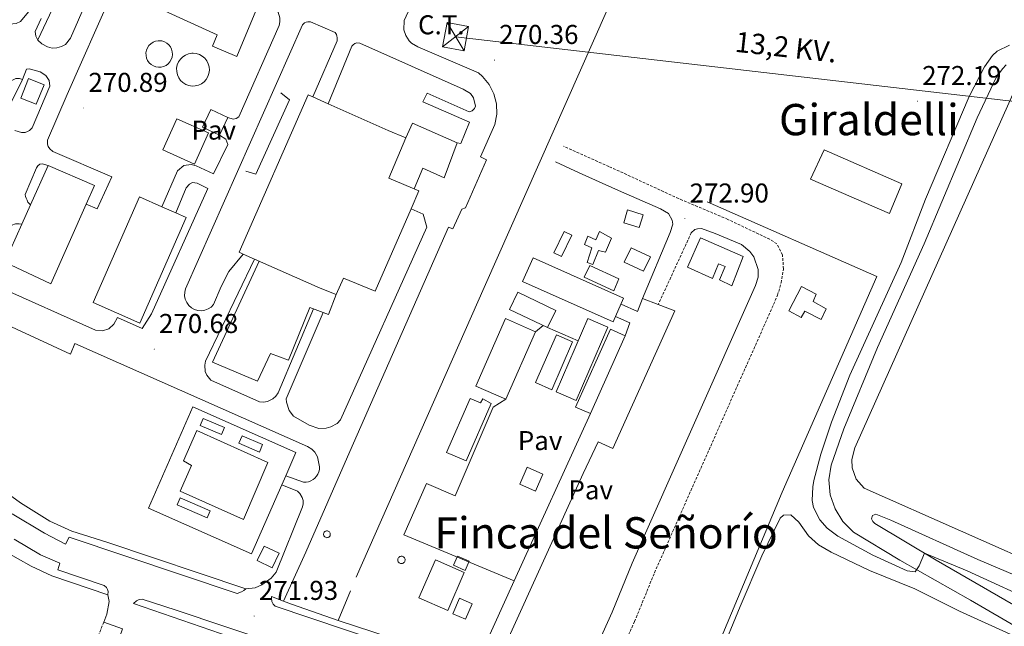
# Model space of a CAD drawing. Units: metres. Extents: x 604069 to 608569, y 4668664 to 4671701.
# Drawn here: x 607684 to 608046, y 4670176 to 4670399 of the extents above; entities that cross this region are included whole.
import ezdxf
from ezdxf.enums import TextEntityAlignment as Align

# ---------------------------------------------------------------- set-up
doc = ezdxf.new("R2010")
doc.units = ezdxf.units.M
doc.header["$MEASUREMENT"] = 0
doc.linetypes.add('TRAZOSX2', pattern=[1.5, 1, -0.5])
for name, color, linetype, lineweight in [('Carátula', 7, 'Continuous', 5), ('Level 15', 1, 'Continuous', 0), ('Level 16', 1, 'Continuous', 0), ('Level 18', 1, 'TRAZOSX2', 13), ('Level 19', 252, 'Continuous', 0), ('Level 20', 19, 'Continuous', 0), ('Level 21', 19, 'Continuous', 0), ('Level 25', 1, 'Continuous', 0), ('Level 26', 19, 'Continuous', 0), ('Level 32', 19, 'Continuous', 0), ('Level 36', 19, 'Continuous', 40), ('Level 41', 19, 'Continuous', 0), ('Level 44', 19, 'Continuous', 0), ('Level 45', 19, 'Continuous', 0), ('Level 5', 36, 'Continuous', 0), ('Level 52', 5, 'Continuous', 0), ('Level 7', 1, 'Continuous', 0)]:
    doc.layers.add(name, color=color, linetype=linetype, lineweight=lineweight)
doc.styles.add('Arial', font='ARIAL.TTF', dxfattribs={"height": 0.2})

# ---------------------------------------------------------------- blocks, each defined once
blk = doc.blocks.new('5PATER')
at = {"layer": 'Carátula', "linetype": 'Continuous', "lineweight": 5}
h = blk.add_hatch(color=250, dxfattribs=at)
edge = h.paths.add_edge_path()
edge.add_ellipse((0, 0), major_axis=(-1.33, -1.34), ratio=0.999422, start_angle=0, end_angle=360)

msp = doc.modelspace()

# ---------------------------------------------------------------- linework, layer by layer
at = {"layer": 'Level 15', "color": 20, "linetype": 'Continuous', "lineweight": 13}
for points in [[(607764.62, 4670404.78, 275.78), (607770.79, 4670402, 275.51), (607763.85, 4670385.25, 274.74), (607754.82, 4670389.02, 274.74), (607756.63, 4670393.18, 277.18), (607726.17, 4670407.13, 274.95), (607728.18, 4670412.34, 275.6)], [(607766.2, 4670312.53, 293.71), (607764.62, 4670313.23, 293.7), (607790.09, 4670371.16, 293.66), (607791.75, 4670370.41, 293.65)], [(607791.75, 4670370.41, 293.65), (607797.48, 4670367.85, 293.65)], [(607797.48, 4670367.85, 293.65), (607819.55, 4670357.99, 293.62), (607826.02, 4670355.34, 279.49), (607819.71, 4670340.5, 279.17), (607830.84, 4670335.79, 277.42), (607827.95, 4670329.18, 277.41)], [(607687.87, 4670330.72, 275.11), (607694.33, 4670345.18, 275.11)], [(607694.33, 4670345.18, 275.11), (607711.4, 4670337.82, 275.11), (607708.35, 4670330.91, 275.12)], [(607708.35, 4670330.91, 275.12), (607695.4, 4670301.63, 275.15), (607678.41, 4670309.57, 275.11), (607684.65, 4670323.53, 275.11)], [(607684.65, 4670323.53, 275.11), (607687.87, 4670330.72, 275.11)], [(607827.95, 4670329.18, 277.41), (607814.69, 4670298.9, 277.34), (607803.02, 4670303.74, 279.37), (607800.37, 4670297.68, 279.37), (607794.5, 4670299.97, 293.9), (607770.28, 4670310.72, 293.74)], [(607770.28, 4670310.72, 293.74), (607766.2, 4670312.53, 293.71)], [(607902.26, 4670287.6, 277.22), (607869, 4670302.52, 277.22), (607872.9, 4670311.21, 277.22), (607906.15, 4670296.29, 277.22), (607902.26, 4670287.6, 277.22)], [(607878.15, 4670285.49, 275.55), (607864.18, 4670292.23, 275.55), (607867.25, 4670298.59, 275.59), (607881.22, 4670291.85, 275.59), (607878.15, 4670285.49, 275.55)], [(607851.78, 4670264, 275.68), (607862.68, 4670288.82, 275.68), (607873.71, 4670283.98, 275.68), (607862.81, 4670259.16, 275.68), (607851.78, 4670264, 275.68)], [(607881.32, 4670261.91, 275.39), (607893, 4670288.87, 275.39), (607900.33, 4670285.69, 274.82), (607888.65, 4670258.74, 274.82), (607881.32, 4670261.91, 275.39)], [(607888.5, 4670256.3, 275.39), (607901.27, 4670284.92, 275.43), (607906.71, 4670282.49, 275.11), (607893.93, 4670253.87, 275.07), (607888.5, 4670256.3, 275.39)], [(607873.71, 4670265.26, 275.88), (607881.4, 4670282.88, 275.84), (607887.39, 4670280.27, 275.8), (607879.7, 4670262.65, 275.84), (607873.71, 4670265.26, 275.88)], [(607848.24, 4670236.51, 275.8), (607841.02, 4670239.52, 275.68), (607849.68, 4670259.45, 275.68), (607853.5, 4670257.82, 275.8), (607854.29, 4670259.26, 275.8), (607857.46, 4670257.63, 275.8), (607848.24, 4670236.51, 275.8)], [(607775.23, 4670235.95, 281.03), (607766.24, 4670214.98, 281.11), (607742.93, 4670225.34, 281.16), (607747.12, 4670234.73, 283.75), (607744.22, 4670236.51, 273.97), (607749.08, 4670247.69, 273.85), (607775.23, 4670235.95, 281.03)], [(607867.97, 4670227.88, 274.82), (607870.68, 4670234.15, 275.39), (607876.44, 4670231.65, 275.07), (607873.73, 4670225.39, 274.5), (607867.97, 4670227.88, 274.82)]]:
    msp.add_polyline3d(points, dxfattribs=at)
at = {"layer": 'Level 15', "linetype": 'Continuous', "lineweight": 0}
for points in [[(607735.26, 4670391.04, 277.89), (607736.23, 4670390.94, 277.89), (607737.16, 4670390.65, 277.88), (607738.02, 4670390.18, 277.87), (607738.76, 4670389.55, 277.87), (607739.37, 4670388.79, 277.86), (607739.81, 4670387.92, 277.86), (607740.07, 4670386.97, 277.86), (607740.14, 4670386, 277.86), (607740.02, 4670385.03, 277.87), (607739.7, 4670384.11, 277.87), (607739.2, 4670383.27, 277.88), (607738.55, 4670382.54, 277.88), (607737.77, 4670381.96, 277.89), (607736.89, 4670381.54, 277.9), (607735.94, 4670381.31, 277.91), (607734.96, 4670381.27, 277.92), (607734, 4670381.42, 277.93), (607733.09, 4670381.77, 277.93), (607732.26, 4670382.29, 277.94), (607731.55, 4670382.96, 277.94), (607730.99, 4670383.76, 277.95), (607730.6, 4670384.65, 277.95), (607730.4, 4670385.61, 277.95), (607730.39, 4670386.59, 277.95), (607730.57, 4670387.54, 277.94), (607730.94, 4670388.45, 277.94), (607731.48, 4670389.26, 277.93), (607732.18, 4670389.95, 277.92), (607733, 4670390.48, 277.92), (607733.9, 4670390.84, 277.91), (607734.86, 4670391.02, 277.9), (607735.26, 4670391.04, 277.89)], [(607747.69, 4670386.42, 283.92), (607748.89, 4670386.3, 283.92), (607750.04, 4670385.95, 283.92), (607751.1, 4670385.37, 283.92), (607752.02, 4670384.59, 283.92), (607752.77, 4670383.64, 283.92), (607753.32, 4670382.57, 283.92), (607753.64, 4670381.41, 283.92), (607753.72, 4670380.2, 283.92), (607753.57, 4670379.01, 283.92), (607753.18, 4670377.87, 283.92), (607752.57, 4670376.83, 283.92), (607751.76, 4670375.93, 283.92), (607750.8, 4670375.21, 283.92), (607749.7, 4670374.69, 283.92), (607748.53, 4670374.4, 283.92), (607747.33, 4670374.35, 283.92), (607746.14, 4670374.55, 283.92), (607745.01, 4670374.97, 283.92), (607743.99, 4670375.61, 283.92), (607743.11, 4670376.44, 283.92), (607742.42, 4670377.43, 283.92), (607741.94, 4670378.54, 283.92), (607741.69, 4670379.72, 283.92), (607741.67, 4670380.92, 283.92), (607741.9, 4670382.11, 283.92), (607742.36, 4670383.23, 283.92), (607743.03, 4670384.23, 283.92), (607743.89, 4670385.08, 283.92), (607744.9, 4670385.74, 283.92), (607746.02, 4670386.19, 283.92), (607747.2, 4670386.4, 283.92), (607747.69, 4670386.42, 283.92)]]:
    msp.add_polyline3d(points, dxfattribs=at)
at = {"layer": 'Level 15', "linetype": 'Continuous', "lineweight": 13}
for points in [[(607684.32, 4670369.96, 274.01), (607687.21, 4670377.13, 273.97), (607692.9, 4670374.84, 273.97), (607690.01, 4670367.67, 274.01), (607684.32, 4670369.96, 274.01)], [(607760.47, 4670362.78, 274.38), (607754.19, 4670365.69, 274.26), (607751.19, 4670359.23, 273.32), (607757.47, 4670356.32, 273.44)], [(607757.47, 4670356.32, 273.44), (607760.47, 4670362.78, 274.38)], [(607741.35, 4670327.68, 279.41), (607745.2, 4670325.99, 279.41), (607728.18, 4670287.13, 279.41), (607710.91, 4670294.69, 279.41), (607727.94, 4670333.56, 279.41), (607736.22, 4670329.93, 279.41)], [(607736.22, 4670329.93, 279.41), (607741.35, 4670327.68, 279.41)], [(607911.85, 4670322.33, 275.43), (607906.19, 4670324.07, 275.43), (607907.63, 4670328.78, 275.43), (607913.3, 4670327.04, 275.43), (607911.85, 4670322.33, 275.43)], [(607945.96, 4670300.85, 274.95), (607941.44, 4670303.12, 274.95), (607943.48, 4670307.99, 274.95), (607941.05, 4670308.95, 274.86), (607938.92, 4670303.58, 274.78), (607929.62, 4670307.69, 275.31), (607934.4, 4670318.55, 275.19), (607950.13, 4670311.65, 275.03), (607945.96, 4670300.85, 274.95)], [(607913.49, 4670306.22, 275.31), (607906.41, 4670309.52, 275.31), (607908.92, 4670314.89, 275.51), (607916, 4670311.59, 275.51), (607913.49, 4670306.22, 275.31)], [(607966.95, 4670291.65, 274.9), (607971.62, 4670300.67, 274.5), (607977, 4670297.77, 274.54), (607975.89, 4670295.17, 274.62), (607980.69, 4670292.43, 274.62), (607978.86, 4670288.51, 274.62), (607972.82, 4670291.56, 274.62), (607971.52, 4670289.27, 274.62), (607966.95, 4670291.65, 274.9)], [(607776.84, 4670197.16, 274.95), (607771.31, 4670199.81, 274.86), (607773.87, 4670205.15, 274.74), (607779.39, 4670202.51, 274.82), (607776.84, 4670197.16, 274.95)]]:
    msp.add_polyline3d(points, dxfattribs=at)
at = {"layer": 'Level 15', "color": 5, "linetype": 'Continuous', "lineweight": 0}
msp.add_polyline3d([(608065.55, 4670195.05, 277.06), (607994.65, 4670226.43, 277.06), (607991.78, 4670229.81, 277.06), (607990.27, 4670233.98, 277.06), (607990.13, 4670236.94, 277.06), (607991.24, 4670241.24, 277.06), (608050.5, 4670373.8, 277.1)], dxfattribs=at)
at = {"layer": 'Level 15', "color": 1, "linetype": 'Continuous', "lineweight": 0}
for points in [[(607880.45, 4670313.07, 275.84), (607884.31, 4670320.88, 275.8), (607887.13, 4670319.49, 275.8), (607883.27, 4670311.68, 275.84), (607880.45, 4670313.07, 275.84)], [(607892.68, 4670309.49, 275.84), (607894.48, 4670314.88, 275.84), (607891.75, 4670316.02, 275.84), (607893.03, 4670319.17, 275.84), (607895.9, 4670317.79, 275.84), (607897.3, 4670320.87, 275.84), (607901.75, 4670318.39, 275.71), (607899.49, 4670313.21, 275.71), (607896.88, 4670313.83, 275.71), (607894.82, 4670308.72, 275.71), (607892.68, 4670309.49, 275.84)], [(607902.58, 4670299.03, 275.67), (607891.67, 4670304.01, 275.75), (607893.75, 4670308.31, 275.75), (607904.45, 4670303.41, 275.67), (607902.58, 4670299.03, 275.67)], [(607758.21, 4670246.23, 275.42), (607750.35, 4670249.51, 275.42), (607751.42, 4670252.07, 275.42), (607759.28, 4670248.79, 275.42), (607758.21, 4670246.23, 275.42)], [(607772.12, 4670239.69, 275.42), (607764.55, 4670242.95, 275.42), (607765.75, 4670245.73, 275.42), (607773.32, 4670242.47, 275.42), (607772.12, 4670239.69, 275.42)], [(607752.95, 4670215.52, 274.65), (607741.89, 4670220.31, 274.61), (607743, 4670222.86, 274.61), (607754.05, 4670218.06, 274.65), (607752.95, 4670215.52, 274.65)], [(607796.98, 4670210.73, 277.45), (607797.22, 4670210.71, 277.45), (607797.46, 4670210.63, 277.45), (607797.68, 4670210.52, 277.45), (607797.87, 4670210.35, 277.45), (607798.02, 4670210.16, 277.45), (607798.14, 4670209.94, 277.45), (607798.2, 4670209.7, 277.45), (607798.22, 4670209.45, 277.45), (607798.19, 4670209.2, 277.45), (607798.11, 4670208.97, 277.45), (607797.98, 4670208.75, 277.45), (607797.82, 4670208.56, 277.45), (607797.62, 4670208.41, 277.45), (607797.39, 4670208.31, 277.45), (607797.15, 4670208.25, 277.45), (607796.9, 4670208.24, 277.45), (607796.65, 4670208.28, 277.45), (607796.42, 4670208.37, 277.45), (607796.21, 4670208.5, 277.45), (607796.03, 4670208.67, 277.45), (607795.88, 4670208.87, 277.45), (607795.79, 4670209.1, 277.45), (607795.73, 4670209.35, 277.45), (607795.73, 4670209.6, 277.45), (607795.78, 4670209.84, 277.45), (607795.87, 4670210.07, 277.45), (607796.01, 4670210.28, 277.45), (607796.19, 4670210.46, 277.45), (607796.4, 4670210.59, 277.45), (607796.63, 4670210.69, 277.45), (607796.87, 4670210.73, 277.45), (607796.98, 4670210.73, 277.45)], [(607824.39, 4670201.41, 279.87), (607824.65, 4670201.39, 279.88), (607824.91, 4670201.31, 279.88), (607825.14, 4670201.18, 279.89), (607825.35, 4670201.01, 279.9), (607825.52, 4670200.8, 279.9), (607825.64, 4670200.56, 279.9), (607825.71, 4670200.3, 279.9), (607825.73, 4670200.03, 279.9), (607825.69, 4670199.76, 279.9), (607825.61, 4670199.51, 279.9), (607825.47, 4670199.28, 279.9), (607825.29, 4670199.08, 279.89), (607825.08, 4670198.92, 279.88), (607824.83, 4670198.8, 279.88), (607824.57, 4670198.74, 279.87), (607824.3, 4670198.73, 279.86), (607824.04, 4670198.77, 279.85), (607823.79, 4670198.87, 279.85), (607823.56, 4670199.01, 279.84), (607823.37, 4670199.19, 279.83), (607823.21, 4670199.41, 279.83), (607823.11, 4670199.66, 279.83), (607823.05, 4670199.92, 279.83), (607823.05, 4670200.19, 279.83), (607823.1, 4670200.45, 279.83), (607823.2, 4670200.7, 279.83), (607823.35, 4670200.93, 279.84), (607823.54, 4670201.11, 279.84), (607823.76, 4670201.26, 279.85), (607824.01, 4670201.36, 279.86), (607824.28, 4670201.41, 279.87), (607824.39, 4670201.41, 279.87)], [(607843.54, 4670198.09, 275.63), (607847.83, 4670196.21, 275.63), (607849.33, 4670199.62, 275.71), (607845.04, 4670201.5, 275.71), (607843.54, 4670198.09, 275.63)], [(607836.93, 4670200.04, 275.8), (607847.53, 4670195.41, 275.71), (607841.44, 4670181.46, 275.71), (607830.84, 4670186.09, 275.8), (607836.93, 4670200.04, 275.8)], [(607843.27, 4670180.28, 275.67), (607845.78, 4670185.96, 275.67), (607850.42, 4670183.91, 275.43), (607847.91, 4670178.23, 275.43), (607843.27, 4670180.28, 275.67)]]:
    msp.add_polyline3d(points, dxfattribs=at)
at = {"layer": 'Level 16', "color": 1, "linetype": 'Continuous', "lineweight": 13, "ltscale": 0.5}
msp.add_polyline3d([(607780.02, 4670371.92, 272.55), (607783.18, 4670369.34, 272.55), (607770.8, 4670341.93, 272.71), (607767.18, 4670343.09, 272.51)], dxfattribs=at)
at = {"layer": 'Level 18', "color": 19, "linetype": 'Continuous', "lineweight": 0}
for points in [[(607826.02, 4670355.34, 276.08), (607828.43, 4670360.68, 275.84), (607844.95, 4670353.52, 272.02), (607840.09, 4670340.59, 279.41), (607832.29, 4670344.2, 279.49), (607829.12, 4670336.52, 279.04)], [(607800.37, 4670297.68, 278.35), (607797.53, 4670290.39, 278.56), (607790.63, 4670292.93, 283.59), (607782.86, 4670273.59, 286.8), (607776.25, 4670276.03, 295.16), (607771.38, 4670265.87, 298.48), (607754.84, 4670272.78, 299.09), (607772.06, 4670309.93, 295.12)]]:
    msp.add_polyline3d(points, dxfattribs=at)
at = {"layer": 'Level 20', "color": 19, "linetype": 'Continuous', "lineweight": 0, "ltscale": 0.5}
for points in [[(607690.59, 4670391.41, 270.83), (607717.26, 4670447.81, 271.08), (607746.12, 4670507.62, 270.92), (607753.92, 4670523.83, 270.56), (607756.5, 4670528.5, 270.59), (607759.6, 4670532.84, 270.59), (607763.18, 4670536.8, 270.58), (607767.18, 4670540.33, 270.54), (607771.56, 4670543.38, 270.48), (607776.26, 4670545.91, 270.41), (607781.22, 4670547.89, 270.31), (607786.36, 4670549.29, 270.19), (607791.64, 4670550.09, 270.06), (607796.98, 4670550.29, 269.91), (607802.3, 4670549.87, 269.75), (607882.99, 4670526.99, 269.38), (607918.63, 4670511.76, 269.38), (607942.66, 4670498.28, 269.42), (607926.84, 4670463.49, 270.52), (607905.08, 4670413.85, 270.6), (607854.8, 4670300.25, 271.33), (607807.69, 4670193.75, 272.59)], [(608066.11, 4670166.54, 272.37), (608033.83, 4670185.27, 273.55), (608007.83, 4670199.95, 275.38), (607990.75, 4670210.29, 276.19), (607986.86, 4670214.17, 276.41), (607983.96, 4670218.84, 276.63), (607982.22, 4670224.05, 276.82), (607981.73, 4670229.53, 276.97), (607982.5, 4670234.96, 277.08), (607987.2, 4670248.33, 277.12), (607999.56, 4670278.14, 277.29), (608016.72, 4670316.28, 277.29), (608036.24, 4670362.7, 277.24), (608043.24, 4670377.54, 277.08), (608045.56, 4670380.74, 277.07), (608046.98, 4670382.12, 277.06)], [(607767.07, 4670189.48, 272.43), (607716.02, 4670206.62, 272.18), (607703.14, 4670210.67, 272.18), (607694.98, 4670214.34, 272.18), (607684.15, 4670221.03, 272.14), (607679.66, 4670224.4, 272.14), (607671.38, 4670232.95, 272.26), (607668.21, 4670236.78, 272.26), (607664.82, 4670241.33, 272.26), (607659.16, 4670251.17, 272.22), (607654.74, 4670261.95, 272.22), (607653.55, 4670266.55, 272.22), (607651.75, 4670277.65, 272.22), (607651.1, 4670288.06, 272.22), (607651.37, 4670293.29, 272.22), (607652.73, 4670302.3, 272.18), (607654.95, 4670310.81, 272.18), (607658.01, 4670319.58, 272.18), (607661.75, 4670327.31, 272.14), (607675.34, 4670357.66, 271.53), (607684.96, 4670376.72, 271.13)], [(607979.91, 4670350.88, 272.99), (608008.59, 4670338.35, 273.51), (608003.94, 4670327.54, 273.51), (607974.96, 4670340.13, 273.03), (607979.91, 4670350.88, 272.99)], [(607936.93, 4670331.76, 272.95), (607999.28, 4670304.26, 272.9), (607964.53, 4670225.01, 272.82), (607933.85, 4670151.8, 272.78), (607915.72, 4670142.65, 272.66), (607898.03, 4670149.11, 272.78), (607894.3, 4670149, 272.78), (607887.74, 4670151.85, 272.78), (607885.4, 4670154.24, 272.78), (607860.81, 4670162.13, 272.5)], [(607780.35, 4670227.66, 272.02), (607769.27, 4670202.29, 272.02), (607731.36, 4670219.06, 272.02), (607747.64, 4670256.37, 272.02), (607785.56, 4670239.59, 272.02), (607781.81, 4670231.02, 272.02)], [(607781.81, 4670231.02, 272.02), (607780.35, 4670227.66, 272.02)], [(608064.58, 4670188.36, 277.18), (608036.46, 4670200.24, 277.12), (608004.51, 4670214.64, 276.92), (607998.93, 4670216.84, 276.72), (607997.71, 4670216.34, 276.43), (607997.43, 4670215.18, 276.27), (607997.86, 4670214.23, 276.19), (607998.66, 4670213.4, 276.03), (608021.14, 4670200, 274.89), (608049.58, 4670183.59, 273.27)], [(607805.59, 4670188.63, 272.55), (607801.06, 4670177.75, 272.55)], [(607801.06, 4670177.75, 272.55), (607783.98, 4670183.73, 272.06)]]:
    msp.add_polyline3d(points, dxfattribs=at)
at = {"layer": 'Level 21', "color": 19, "linetype": 'Continuous', "lineweight": 13}
for points in [[(607691.79, 4670399.19, 270.54), (607689.66, 4670394.44, 270.66), (607689.88, 4670392.66, 270.66), (607690.55, 4670391.21, 270.66), (607692.04, 4670389.85, 270.66), (607694.11, 4670388.78, 270.66), (607695.89, 4670388.35, 270.7), (607697.6, 4670388.43, 270.74), (607699.31, 4670388.88, 270.74), (607700.76, 4670389.68, 270.74), (607702.63, 4670391.94, 270.74), (607723.18, 4670439.24, 269.48)], [(607728.18, 4670412.34, 270.01), (607724.29, 4670413.8, 269.97), (607722.06, 4670409.24, 270.01), (607719.41, 4670409.37, 269.93), (607718.44, 4670408.77, 269.93), (607717.75, 4670408.15, 269.93), (607701.4, 4670371.21, 270.9), (607694.1, 4670354.45, 270.93), (607694.11, 4670352.99, 271), (607694.43, 4670352.07, 271.03), (607694.96, 4670351.25, 271.05), (607696.1, 4670350.34, 271.06), (607717.76, 4670340.96, 271.23), (607712.4, 4670329.25, 271.35), (607708.35, 4670330.91, 271.51)], [(607760.47, 4670362.78, 270.13), (607762.5, 4670362.23, 270.17), (607763.55, 4670362.39, 270.17), (607764.6, 4670363.08, 270.17), (607779.37, 4670396.61, 269.88), (607779.64, 4670398.04, 269.91), (607779.6, 4670399.49, 269.93), (607778.98, 4670401.58, 269.92), (607778.21, 4670402.81, 269.89), (607777.21, 4670403.86, 269.84), (607765.91, 4670408.64, 269.93), (607764.92, 4670407.18, 269.93), (607764.62, 4670404.78, 270.33)], [(607671.06, 4670401.08, 270.09), (607678.19, 4670397.66, 270.3), (607680.22, 4670397.16, 270.42), (607682.56, 4670397.41, 270.46), (607684.22, 4670398.15, 270.5), (607687.09, 4670401.69, 270.5)], [(607829.5, 4670403.9, 270.25), (607826.86, 4670401.63, 270.25), (607825.4, 4670398.52, 270.28), (607825.3, 4670395.09, 270.3), (607826, 4670392.9, 270.32), (607827.26, 4670390.98, 270.33), (607828.08, 4670390.17, 270.33), (607830.42, 4670388.83, 270.33), (607852.74, 4670379.17, 270.21), (607854.2, 4670377.92, 270.24), (607856.66, 4670374.97, 270.3), (607858.4, 4670371.55, 270.34), (607859.35, 4670367.83, 270.37), (607859.45, 4670364, 270.38), (607858.7, 4670360.24, 270.38), (607853.52, 4670348.38, 270.54), (607855.68, 4670347.23, 270.54), (607847.91, 4670329.53, 270.66), (607846.6, 4670329.1, 270.66), (607843.35, 4670321.86, 270.74), (607841.72, 4670322.47, 270.78), (607805.41, 4670239.98, 271.23), (607789.23, 4670202.92, 271.88), (607781.01, 4670184.86, 272.16)], [(607791.75, 4670370.41, 270.82), (607800.73, 4670391.02, 269.72), (607800.76, 4670392.17, 269.82), (607800.64, 4670392.74, 269.85), (607800.44, 4670393.28, 269.84), (607799.98, 4670394.01, 269.8), (607790.89, 4670397.98, 269.68), (607789.91, 4670398.03, 269.73), (607789.28, 4670397.88, 269.76), (607788.69, 4670397.57, 269.77), (607787.99, 4670396.89, 269.77), (607744.97, 4670299.75, 270.25), (607744.65, 4670298.5, 270.27), (607744.61, 4670297.2, 270.29), (607744.86, 4670295.93, 270.32), (607745.37, 4670294.74, 270.35), (607746.13, 4670293.69, 270.39), (607747.09, 4670292.82, 270.42), (607748.22, 4670292.19, 270.45), (607749.47, 4670291.82, 270.48), (607750.76, 4670291.72, 270.5), (607752.04, 4670291.91, 270.52), (607753.25, 4670292.37, 270.53), (607754.34, 4670293.08, 270.53), (607755.24, 4670294, 270.53), (607758.09, 4670300.68, 270.57), (607760.82, 4670306.14, 270.57), (607766.2, 4670312.53, 270.57)], [(607844.95, 4670353.52, 271.06), (607846.2, 4670353.25, 270.89), (607849.49, 4670361.02, 270.45), (607832.32, 4670368.58, 270.45), (607833.84, 4670371.75, 270.45), (607849.36, 4670364.92, 270.37), (607850.43, 4670365.28, 270.37), (607851.31, 4670366.08, 270.37), (607851.69, 4670366.92, 270.37), (607850.89, 4670370.04, 270.37), (607849.84, 4670371.59, 270.37), (607847.16, 4670373.26, 270.37), (607809.09, 4670390.18, 270.04), (607807.96, 4670390.24, 270.04), (607807.24, 4670390.01, 270.04), (607806.61, 4670389.58, 270.04), (607806.14, 4670388.99, 270.04), (607797.48, 4670367.85, 270.61)], [(607682.15, 4670357.95, 270.82), (607684.56, 4670357.24, 270.78), (607685.89, 4670357.31, 270.81), (607686.74, 4670357.59, 270.82), (607687.5, 4670358.04, 270.82), (607688.44, 4670359, 270.79), (607694.98, 4670374.37, 270.82), (607694.7, 4670376.43, 270.82), (607693.51, 4670378.21, 270.82), (607691.49, 4670379.61, 270.82), (607687.42, 4670380.73, 270.82), (607686.46, 4670380.54, 270.82), (607684.96, 4670376.72, 270.9)], [(607672.1, 4670362.01, 270.99), (607676.4, 4670372.43, 270.92), (607677.62, 4670374.02, 270.92), (607679.23, 4670375.41, 270.84), (607680.72, 4670376.25, 270.84), (607682.48, 4670377.11, 270.84), (607683.82, 4670377.17, 270.84), (607684.96, 4670376.72, 270.84)], [(607716.29, 4670187.26, 271.73), (607695.75, 4670194.21, 271.73), (607688.08, 4670197.75, 271.73), (607678.59, 4670203.19, 271.74), (607669.76, 4670209.65, 271.75), (607661.69, 4670217.04, 271.74), (607654.48, 4670225.27, 271.74), (607648.22, 4670234.24, 271.72), (607642.98, 4670243.84, 271.7), (607638.84, 4670253.97, 271.68), (607635.83, 4670264.49, 271.65), (607633.99, 4670275.27, 271.61), (607633.35, 4670286.19, 271.57), (607633.92, 4670297.12, 271.53), (607634.86, 4670304.19, 271.57), (607637.78, 4670315.92, 271.57), (607640.46, 4670323.2, 271.53), (607643.2, 4670330.12, 271.48), (607660.49, 4670369.21, 270.96)], [(607736.22, 4670329.93, 270.7), (607742.04, 4670343.14, 270.7), (607744.34, 4670345.14, 270.66), (607746.96, 4670345.49, 270.62), (607748.86, 4670345.07, 270.62), (607755.23, 4670342.04, 270.62), (607760.53, 4670352.89, 270.33), (607759.78, 4670354.83, 270.33), (607757.47, 4670356.32, 270.49)], [(607694.33, 4670345.18, 271.19), (607692.21, 4670345.8, 271.14), (607691.29, 4670345.57, 271.1), (607690.64, 4670344.99, 271.1), (607690.09, 4670344.26, 271.1), (607685.93, 4670334.47, 271.1), (607686.02, 4670333.7, 271.1), (607686.27, 4670333.15, 271.1), (607686.61, 4670332.36, 271.1), (607686.95, 4670331.61, 271.35), (607687.87, 4670330.72, 271.27)], [(607684.65, 4670323.53, 271.35), (607683.72, 4670323.71, 271.23), (607682.32, 4670323.64, 271.1), (607680.99, 4670323.17, 271.06), (607679.86, 4670322.32, 271.1), (607673.42, 4670308.13, 271.14), (607673.32, 4670305.98, 271.22), (607673.75, 4670303.88, 271.27), (607674.68, 4670301.94, 271.28), (607675.55, 4670300.8, 271.27), (607711.85, 4670284.55, 270.91), (607714.33, 4670284.29, 270.91), (607716.7, 4670285.09, 270.89), (607718.52, 4670286.8, 270.84), (607719.91, 4670289.23, 270.82), (607729, 4670285.18, 270.66), (607732.39, 4670290.56, 270.58), (607753.15, 4670336.7, 270.33), (607749.22, 4670338.65, 270.45), (607747.49, 4670338.93, 270.45), (607746.36, 4670338.27, 270.45), (607745.19, 4670336.97, 270.45), (607741.35, 4670327.68, 270.7)], [(607795.55, 4670291.12, 271.26), (607781.99, 4670259.31, 270.69), (607782.07, 4670258.03, 270.67), (607783.07, 4670255.01, 270.73), (607784.62, 4670252.99, 270.89), (607790.48, 4670249.68, 271.06), (607793.99, 4670248.43, 271.14), (607796.67, 4670248.48, 271.13), (607798.4, 4670248.96, 271.14), (607800.72, 4670250.3, 271.15), (607802, 4670251.56, 271.17), (607833.69, 4670322.47, 271.02), (607832.4, 4670327.18, 271.02), (607827.95, 4670329.18, 271.3)], [(607770.28, 4670310.72, 270.61), (607752.26, 4670273.16, 270.27), (607751.99, 4670271.67, 270.33), (607752.22, 4670269.4, 270.41), (607752.8, 4670268, 270.45), (607754.24, 4670266.23, 270.49), (607772.12, 4670258.23, 270.73), (607773.61, 4670258.12, 270.75), (607775.08, 4670258.35, 270.76), (607777.09, 4670259.3, 270.78), (607778.19, 4670260.29, 270.78), (607779.04, 4670261.51, 270.77), (607792.03, 4670292.41, 271.02)], [(607781.81, 4670231.02, 271.92), (607788.38, 4670228.62, 271.71), (607789.3, 4670228.65, 271.72), (607790.2, 4670228.82, 271.73), (607791.06, 4670229.14, 271.72), (607791.85, 4670229.59, 271.71), (607792.56, 4670230.17, 271.69), (607793.17, 4670230.86, 271.67), (607793.66, 4670231.63, 271.63), (607794.01, 4670232.48, 271.6), (607794.22, 4670233.37, 271.56), (607794.29, 4670234.29, 271.51), (607793.55, 4670237.92, 271.47), (607792.53, 4670239.67, 271.47), (607791.39, 4670240.77, 271.43), (607789.85, 4670241.79, 271.43), (607704.26, 4670279.66, 270.46), (607702.6, 4670275.79, 270.94), (607676.01, 4670287.99, 271.02)], [(607767.07, 4670189.48, 272.16), (607770.54, 4670189.82, 272.12), (607773.06, 4670190.9, 272.12), (607776.51, 4670193.35, 272.12), (607778.26, 4670195.52, 272.08), (607788.04, 4670219.56, 271.84), (607788.23, 4670220.72, 271.86), (607788.18, 4670221.89, 271.87), (607787.86, 4670223.02, 271.88), (607786.96, 4670224.52, 271.86), (607786.11, 4670225.32, 271.84), (607780.35, 4670227.66, 271.96)], [(607767.07, 4670189.48, 272.1), (607766.34, 4670188.82, 272.05), (607765.51, 4670188.29, 272.01), (607763.98, 4670187.71, 271.98), (607702.13, 4670208.44, 271.57), (607700.77, 4670205.9, 271.57), (607693.07, 4670209.93, 271.65), (607681.1, 4670217.06, 271.57)], [(607681.89, 4670207.67, 271.89), (607691.55, 4670201.95, 271.85), (607698.66, 4670198.9, 271.73), (607697.95, 4670196.41, 271.73), (607714.95, 4670190.67, 271.7), (607715.84, 4670189.89, 271.72), (607716.23, 4670189.2, 271.73), (607716.41, 4670188.43, 271.74), (607716.29, 4670187.26, 271.73)], [(607716.29, 4670187.26, 271.82), (607716.84, 4670184.82, 271.88), (607716, 4670180.12, 271.88), (607714.88, 4670177.19, 271.88), (607721.77, 4670174.77, 272.01), (607714.12, 4670152.71, 272.32), (607750.42, 4670141.23, 272.26), (607760.94, 4670171.23, 272.01), (607761.39, 4670171.73, 272.01)], [(607781.01, 4670184.86, 271.99), (607776.56, 4670186.56, 271.94), (607776.54, 4670185.84, 271.94), (607776.74, 4670184.79, 271.94), (607777.2, 4670183.82, 271.94), (607777.88, 4670183, 271.94), (607882.6, 4670147.85, 272.63), (607934.14, 4670130.62, 272.55), (608028.34, 4670098.93, 273.03), (608091.88, 4670077.38, 272.99), (608137.66, 4670061.56, 273.24), (608136.95, 4670059.03, 273.15), (608166.68, 4670048.36, 273.19), (608189.9, 4670038.69, 273.19), (608194.55, 4670036.35, 273.19), (608195.88, 4670039.25, 273.15), (608227.67, 4670026.06, 273.24), (608240.88, 4670020.2, 273.24), (608277.86, 4670003.89, 274.01)], [(607957.65, 4670106.19, 272.54), (607957.6, 4670106.96, 272.54), (607957.24, 4670108.07, 272.54), (607956.6, 4670109.03, 272.54), (607955.72, 4670109.79, 272.54), (607741.45, 4670181.6, 271.85), (607728.94, 4670185.67, 271.69), (607727.86, 4670185.47, 271.69), (607726.84, 4670184.99, 271.69), (607725.73, 4670183.97, 271.69), (607761.39, 4670171.73, 271.8)], [(607783.98, 4670183.73, 272.02), (607781.01, 4670184.86, 271.99)], [(607852.92, 4670160.82, 272.57), (607801.06, 4670177.75, 272.42)]]:
    msp.add_polyline3d(points, dxfattribs=at)
at = {"layer": 'Level 21', "color": 19, "linetype": 'TRAZOSX2', "lineweight": 0}
for points in [[(607714.88, 4670177.19, 271.88), (607711.14, 4670168.09, 272.34), (607708.97, 4670164.92, 272.4), (607706.98, 4670163.84, 272.46), (607684.14, 4670171.31, 273.03), (607667.94, 4670176.51, 273.03), (607634.87, 4670187.04, 272.65), (607593.94, 4670200.56, 272.21), (607588.59, 4670204.68, 272.27), (607577.07, 4670216.77, 271.96), (607572.3, 4670222.97, 271.77), (607567.81, 4670230.86, 271.51), (607565.16, 4670236.32, 271.45), (607563.32, 4670242.53, 271.45), (607562.59, 4670247.4, 271.45), (607562.45, 4670255.37, 271.38), (607563.63, 4670264.21, 271.38), (607567.61, 4670273.09, 271.38), (607603.02, 4670331.43, 270.56), (607614.94, 4670351.8, 270.12), (607622.58, 4670366.25, 269.93), (607632.08, 4670385.83, 269.74), (607636.45, 4670392.34, 269.82)], [(607896.21, 4670146.43, 272.66), (607910.19, 4670177.37, 272.62), (607917.5, 4670195.35, 272.62), (607962.82, 4670297.4, 272.74), (607964.07, 4670301.98, 272.7), (607965, 4670307.06, 272.7), (607964.61, 4670312.28, 272.75), (607962.52, 4670316.32, 272.79), (607959.92, 4670318, 272.79), (607944.52, 4670325.32, 272.83), (607926.37, 4670332.97, 272.95), (607900.75, 4670344.79, 272.42), (607884.04, 4670352.19, 270.88)], [(607931.06, 4670320.37, 272.82), (607918.89, 4670294, 273.05)]]:
    msp.add_polyline3d(points, dxfattribs=at)
at = {"layer": 'Level 21', "color": 19, "linetype": 'Continuous', "lineweight": 0}
for points in [[(607913.1, 4670296.18, 273.03), (607923.3, 4670320.54, 272.87), (607924.26, 4670323.58, 272.91), (607924.07, 4670325.03, 272.91), (607922.62, 4670327.49, 272.91), (607919.77, 4670329.15, 272.91), (607904.3, 4670335.9, 272.75), (607889.81, 4670342.44, 272.06), (607881.09, 4670346.47, 270.96)], [(607887.68, 4670149.32, 272.66), (607901.94, 4670180.9, 272.62), (607909.24, 4670198.86, 272.62), (607954.63, 4670301.04, 272.74), (607955.63, 4670304.08, 272.78), (607955.71, 4670306.85, 272.82), (607954.01, 4670311.57, 272.86), (607952.65, 4670313.55, 272.86), (607949.49, 4670316.04, 272.94), (607939.82, 4670320.17, 272.99), (607934.85, 4670321.92, 272.94), (607933.39, 4670321.89, 272.9), (607932.39, 4670321.65, 272.86), (607931.06, 4670320.37, 272.82)]]:
    msp.add_polyline3d(points, dxfattribs=at)
at = {"layer": 'Level 25', "color": 1, "linetype": 'Continuous', "lineweight": 0}
for points in [[(607748.23, 4670345.66, 270.42), (607736.57, 4670350.9, 270.7), (607741.72, 4670362.35, 270.7), (607753.38, 4670357.11, 270.42), (607748.23, 4670345.66, 270.42)], [(607860.81, 4670162.13, 272.5), (607861.65, 4670165.92, 272.42), (607863.36, 4670170.28, 272.46), (607891.24, 4670231.88, 272.83), (607896.78, 4670243.45, 272.87), (607902.2, 4670241.04, 272.91), (607925.03, 4670291.69, 273.07), (607918.89, 4670294, 273.05), (607913.1, 4670296.18, 273.03), (607911.25, 4670291.48, 273.07), (607905.2, 4670294.17, 273.36)], [(607903.16, 4670289.61, 273.31), (607908.42, 4670287.27, 273.07), (607906.71, 4670282.49, 273.07)], [(607873.71, 4670283.98, 273.6), (607876.56, 4670286.26, 273.64)], [(607878.15, 4670285.49, 273.59), (607889.46, 4670280.69, 273.31)], [(607865.9, 4670192.36, 272.91), (607825.28, 4670209.33, 273.43), (607833.61, 4670228.23, 273.43), (607844.17, 4670223.59, 273.43), (607858.12, 4670256.21, 273.39), (607862.81, 4670259.16, 273.51)], [(607893.93, 4670253.87, 273.07), (607865.9, 4670192.36, 272.91)], [(607865.9, 4670192.36, 272.91), (607854.54, 4670167.44, 272.7), (607852.92, 4670160.82, 272.79)]]:
    msp.add_polyline3d(points, dxfattribs=at)
at = {"layer": 'Level 32', "color": 19, "linetype": 'Continuous', "lineweight": 0}
msp.add_polyline3d([(607847.46, 4670387.29, 270.33), (607839.5, 4670388.77, 270.32), (607841.16, 4670397.7, 270.2), (607849.12, 4670396.21, 270.25), (607847.46, 4670387.29, 270.33)], close=True, dxfattribs=at)
for points in [[(607841.16, 4670397.7, 270.2), (607847.46, 4670387.29, 270.33)], [(607849.12, 4670396.21, 270.25), (607839.5, 4670388.77, 270.32)]]:
    msp.add_polyline3d(points, dxfattribs=at)
at = {"layer": 'Level 32', "color": 6, "linetype": 'Continuous', "lineweight": 0, "ltscale": 0.5}
msp.add_polyline3d([(607844.31, 4670392.49, 270.25), (608163.4, 4670355.61, 275.49), (608395.92, 4670285.33, 269.11)], dxfattribs=at)
at = {"layer": 'Level 36', "color": 92, "linetype": 'Continuous', "lineweight": 0}
msp.add_polyline3d([(607941.56, 4670164.78, 272.53), (607949.07, 4670182.95, 272.34), (607956.99, 4670201.55, 272.38), (607963.81, 4670215.39, 272.45), (607964.99, 4670216.49, 272.45), (607967.71, 4670216.65, 272.45), (607970.6, 4670213.89, 272.45), (607974.14, 4670208.95, 272.37), (607977.85, 4670205.6, 272.3), (607982.5, 4670202.95, 272.14), (607996.61, 4670196.16, 272.05), (608013.31, 4670189.46, 272.05), (608029.75, 4670181.19, 272.01), (608048.44, 4670172.81, 272.05)], dxfattribs=at)
at = {"layer": 'Level 5', "color": 36, "linetype": 'Continuous', "lineweight": 0}
for points in [[(607981.06, 4670211.74, 275.01), (607978.35, 4670214.78, 275.01), (607976.02, 4670219.34, 275.01), (607975.58, 4670221.95, 275.01), (607975.76, 4670226.95, 275.01), (607976.18, 4670229.23, 275.01), (607978.68, 4670238.91, 275.01), (607982.64, 4670250.67, 275.01), (607989.46, 4670268.01, 275.01), (608008.24, 4670309.45, 275.01), (608017.3, 4670332.75, 275.01), (608033.27, 4670370.48, 275.01), (608039.01, 4670381.49, 275.01), (608041.84, 4670385.55, 275.01), (608043.59, 4670387.24, 275.01), (608048.12, 4670389.44, 275.01)], [(608010.46, 4670196.04, 275.01), (607997.9, 4670201.87, 275.01), (607985.02, 4670208.81, 275.01), (607981.06, 4670211.74, 275.01)], [(608060.43, 4670183.29, 275.01), (608032.55, 4670196.03, 275.01), (608016.93, 4670202.51, 275.01), (608014.88, 4670197.89, 275.01), (608013.42, 4670195.69, 275.01), (608010.46, 4670196.04, 275.01)]]:
    msp.add_polyline3d(points, dxfattribs=at)
at = {"layer": 'Level 52', "color": 1, "linetype": 'Continuous', "lineweight": 13}
for points in [[(607728.18, 4670412.34, 275.6), (607728.53, 4670413.24, 275.72), (607732.66, 4670411.35, 278.44), (607735.55, 4670417.87, 277.02), (607737.74, 4670416.89, 276.92), (607758.18, 4670407.68, 276.05), (607764.62, 4670404.78, 275.78), (607770.79, 4670402, 275.51), (607763.85, 4670385.25, 274.74), (607754.82, 4670389.02, 274.74), (607756.63, 4670393.18, 277.18), (607726.17, 4670407.13, 274.95), (607728.18, 4670412.34, 275.6)], [(607684.32, 4670369.96, 274.01), (607687.21, 4670377.13, 273.97), (607692.9, 4670374.84, 273.97), (607690.01, 4670367.67, 274.01), (607684.32, 4670369.96, 274.01)], [(607827.95, 4670329.18, 277.41), (607814.69, 4670298.9, 277.34), (607803.02, 4670303.74, 279.37), (607800.37, 4670297.68, 279.37), (607794.5, 4670299.97, 293.9), (607770.28, 4670310.72, 293.74), (607766.2, 4670312.53, 293.71), (607764.62, 4670313.23, 293.7), (607790.09, 4670371.16, 293.66), (607791.75, 4670370.41, 293.65), (607797.48, 4670367.85, 293.65), (607819.55, 4670357.99, 293.62), (607826.02, 4670355.34, 279.49), (607819.71, 4670340.5, 279.17), (607830.84, 4670335.79, 277.42), (607827.95, 4670329.18, 277.41)], [(607757.47, 4670356.32, 273.44), (607751.19, 4670359.23, 273.32), (607754.19, 4670365.69, 274.26), (607760.47, 4670362.78, 274.38), (607757.47, 4670356.32, 273.44)], [(607684.65, 4670323.53, 275.11), (607687.87, 4670330.72, 275.11), (607694.33, 4670345.18, 275.11), (607711.4, 4670337.82, 275.11), (607708.35, 4670330.91, 275.12), (607695.4, 4670301.63, 275.15), (607678.41, 4670309.57, 275.11), (607684.65, 4670323.53, 275.11)], [(607736.22, 4670329.93, 279.41), (607741.35, 4670327.68, 279.41), (607745.2, 4670325.99, 279.41), (607728.18, 4670287.13, 279.41), (607710.91, 4670294.69, 279.41), (607727.94, 4670333.56, 279.41), (607736.22, 4670329.93, 279.41)], [(607911.85, 4670322.33, 275.43), (607906.19, 4670324.07, 275.43), (607907.63, 4670328.78, 275.43), (607913.3, 4670327.04, 275.43), (607911.85, 4670322.33, 275.43)], [(607945.96, 4670300.85, 274.95), (607941.44, 4670303.12, 274.95), (607943.48, 4670307.99, 274.95), (607941.05, 4670308.95, 274.86), (607938.92, 4670303.58, 274.78), (607929.62, 4670307.69, 275.31), (607934.4, 4670318.55, 275.19), (607950.13, 4670311.65, 275.03), (607945.96, 4670300.85, 274.95)], [(607913.49, 4670306.22, 275.31), (607906.41, 4670309.52, 275.31), (607908.92, 4670314.89, 275.51), (607916, 4670311.59, 275.51), (607913.49, 4670306.22, 275.31)], [(607902.26, 4670287.6, 277.22), (607869, 4670302.52, 277.22), (607872.9, 4670311.21, 277.22), (607906.15, 4670296.29, 277.22), (607902.26, 4670287.6, 277.22)], [(607966.95, 4670291.65, 274.9), (607971.62, 4670300.67, 274.5), (607977, 4670297.77, 274.54), (607975.89, 4670295.17, 274.62), (607980.69, 4670292.43, 274.62), (607978.86, 4670288.51, 274.62), (607972.82, 4670291.56, 274.62), (607971.52, 4670289.27, 274.62), (607966.95, 4670291.65, 274.9)], [(607878.15, 4670285.49, 275.55), (607864.18, 4670292.23, 275.55), (607867.25, 4670298.59, 275.59), (607881.22, 4670291.85, 275.59), (607878.15, 4670285.49, 275.55)], [(607851.78, 4670264, 275.68), (607862.68, 4670288.82, 275.68), (607873.71, 4670283.98, 275.68), (607862.81, 4670259.16, 275.68), (607851.78, 4670264, 275.68)], [(607881.32, 4670261.91, 275.39), (607893, 4670288.87, 275.39), (607900.33, 4670285.69, 274.82), (607888.65, 4670258.74, 274.82), (607881.32, 4670261.91, 275.39)], [(607888.5, 4670256.3, 275.39), (607901.27, 4670284.92, 275.43), (607906.71, 4670282.49, 275.11), (607893.93, 4670253.87, 275.07), (607888.5, 4670256.3, 275.39)], [(607873.71, 4670265.26, 275.88), (607881.4, 4670282.88, 275.84), (607887.39, 4670280.27, 275.8), (607879.7, 4670262.65, 275.84), (607873.71, 4670265.26, 275.88)], [(607848.24, 4670236.51, 275.8), (607841.02, 4670239.52, 275.68), (607849.68, 4670259.45, 275.68), (607853.5, 4670257.82, 275.8), (607854.29, 4670259.26, 275.8), (607857.46, 4670257.63, 275.8), (607848.24, 4670236.51, 275.8)], [(607775.23, 4670235.95, 281.03), (607766.24, 4670214.98, 281.11), (607742.93, 4670225.34, 281.16), (607747.12, 4670234.73, 283.75), (607744.22, 4670236.51, 273.97), (607749.08, 4670247.69, 273.85), (607775.23, 4670235.95, 281.03)], [(607867.97, 4670227.88, 274.82), (607870.68, 4670234.15, 275.39), (607876.44, 4670231.65, 275.07), (607873.73, 4670225.39, 274.5), (607867.97, 4670227.88, 274.82)], [(607776.84, 4670197.16, 274.95), (607771.31, 4670199.81, 274.86), (607773.87, 4670205.15, 274.74), (607779.39, 4670202.51, 274.82), (607776.84, 4670197.16, 274.95)]]:
    msp.add_polyline3d(points, close=True, dxfattribs=at)
at = {"layer": 'Level 52', "color": 1, "linetype": 'Continuous', "lineweight": 0}
for points in [[(607735.26, 4670391.04, 277.89), (607736.23, 4670390.94, 277.89), (607737.16, 4670390.65, 277.88), (607738.02, 4670390.18, 277.87), (607738.76, 4670389.55, 277.87), (607739.37, 4670388.79, 277.86), (607739.81, 4670387.92, 277.86), (607740.07, 4670386.97, 277.86), (607740.14, 4670386, 277.86), (607740.02, 4670385.03, 277.87), (607739.7, 4670384.11, 277.87), (607739.2, 4670383.27, 277.88), (607738.55, 4670382.54, 277.88), (607737.77, 4670381.96, 277.89), (607736.89, 4670381.54, 277.9), (607735.94, 4670381.31, 277.91), (607734.96, 4670381.27, 277.92), (607734, 4670381.42, 277.93), (607733.09, 4670381.77, 277.93), (607732.26, 4670382.29, 277.94), (607731.55, 4670382.96, 277.94), (607730.99, 4670383.76, 277.95), (607730.6, 4670384.65, 277.95), (607730.4, 4670385.61, 277.95), (607730.39, 4670386.59, 277.95), (607730.57, 4670387.54, 277.94), (607730.94, 4670388.45, 277.94), (607731.48, 4670389.26, 277.93), (607732.18, 4670389.95, 277.92), (607733, 4670390.48, 277.92), (607733.9, 4670390.84, 277.91), (607734.86, 4670391.02, 277.9), (607735.26, 4670391.04, 277.89)], [(607747.69, 4670386.42, 283.92), (607748.89, 4670386.3, 283.92), (607750.04, 4670385.95, 283.92), (607751.1, 4670385.37, 283.92), (607752.02, 4670384.59, 283.92), (607752.77, 4670383.64, 283.92), (607753.32, 4670382.57, 283.92), (607753.64, 4670381.41, 283.92), (607753.72, 4670380.2, 283.92), (607753.57, 4670379.01, 283.92), (607753.18, 4670377.87, 283.92), (607752.57, 4670376.83, 283.92), (607751.76, 4670375.93, 283.92), (607750.8, 4670375.21, 283.92), (607749.7, 4670374.69, 283.92), (607748.53, 4670374.4, 283.92), (607747.33, 4670374.35, 283.92), (607746.14, 4670374.55, 283.92), (607745.01, 4670374.97, 283.92), (607743.99, 4670375.61, 283.92), (607743.11, 4670376.44, 283.92), (607742.42, 4670377.43, 283.92), (607741.94, 4670378.54, 283.92), (607741.69, 4670379.72, 283.92), (607741.67, 4670380.92, 283.92), (607741.9, 4670382.11, 283.92), (607742.36, 4670383.23, 283.92), (607743.03, 4670384.23, 283.92), (607743.89, 4670385.08, 283.92), (607744.9, 4670385.74, 283.92), (607746.02, 4670386.19, 283.92), (607747.2, 4670386.4, 283.92), (607747.69, 4670386.42, 283.92)], [(607880.45, 4670313.07, 275.84), (607884.31, 4670320.88, 275.8), (607887.13, 4670319.49, 275.8), (607883.27, 4670311.68, 275.84), (607880.45, 4670313.07, 275.84)], [(607892.68, 4670309.49, 275.84), (607894.48, 4670314.88, 275.84), (607891.75, 4670316.02, 275.84), (607893.03, 4670319.17, 275.84), (607895.9, 4670317.79, 275.84), (607897.3, 4670320.87, 275.84), (607901.75, 4670318.39, 275.71), (607899.49, 4670313.21, 275.71), (607896.88, 4670313.83, 275.71), (607894.82, 4670308.72, 275.71), (607892.68, 4670309.49, 275.84)], [(607902.58, 4670299.03, 275.67), (607891.67, 4670304.01, 275.75), (607893.75, 4670308.31, 275.75), (607904.45, 4670303.41, 275.67), (607902.58, 4670299.03, 275.67)], [(607758.21, 4670246.23, 275.42), (607750.35, 4670249.51, 275.42), (607751.42, 4670252.07, 275.42), (607759.28, 4670248.79, 275.42), (607758.21, 4670246.23, 275.42)], [(607772.12, 4670239.69, 275.42), (607764.55, 4670242.95, 275.42), (607765.75, 4670245.73, 275.42), (607773.32, 4670242.47, 275.42), (607772.12, 4670239.69, 275.42)], [(607752.95, 4670215.52, 274.65), (607741.89, 4670220.31, 274.61), (607743, 4670222.86, 274.61), (607754.05, 4670218.06, 274.65), (607752.95, 4670215.52, 274.65)], [(607796.98, 4670210.73, 277.45), (607797.22, 4670210.71, 277.45), (607797.46, 4670210.63, 277.45), (607797.68, 4670210.52, 277.45), (607797.87, 4670210.35, 277.45), (607798.02, 4670210.16, 277.45), (607798.14, 4670209.94, 277.45), (607798.2, 4670209.7, 277.45), (607798.22, 4670209.45, 277.45), (607798.19, 4670209.2, 277.45), (607798.11, 4670208.97, 277.45), (607797.98, 4670208.75, 277.45), (607797.82, 4670208.56, 277.45), (607797.62, 4670208.41, 277.45), (607797.39, 4670208.31, 277.45), (607797.15, 4670208.25, 277.45), (607796.9, 4670208.24, 277.45), (607796.65, 4670208.28, 277.45), (607796.42, 4670208.37, 277.45), (607796.21, 4670208.5, 277.45), (607796.03, 4670208.67, 277.45), (607795.88, 4670208.87, 277.45), (607795.79, 4670209.1, 277.45), (607795.73, 4670209.35, 277.45), (607795.73, 4670209.6, 277.45), (607795.78, 4670209.84, 277.45), (607795.87, 4670210.07, 277.45), (607796.01, 4670210.28, 277.45), (607796.19, 4670210.46, 277.45), (607796.4, 4670210.59, 277.45), (607796.63, 4670210.69, 277.45), (607796.87, 4670210.73, 277.45), (607796.98, 4670210.73, 277.45)], [(607824.39, 4670201.41, 279.87), (607824.65, 4670201.39, 279.88), (607824.91, 4670201.31, 279.88), (607825.14, 4670201.18, 279.89), (607825.35, 4670201.01, 279.9), (607825.52, 4670200.8, 279.9), (607825.64, 4670200.56, 279.9), (607825.71, 4670200.3, 279.9), (607825.73, 4670200.03, 279.9), (607825.69, 4670199.76, 279.9), (607825.61, 4670199.51, 279.9), (607825.47, 4670199.28, 279.9), (607825.29, 4670199.08, 279.89), (607825.08, 4670198.92, 279.88), (607824.83, 4670198.8, 279.88), (607824.57, 4670198.74, 279.87), (607824.3, 4670198.73, 279.86), (607824.04, 4670198.77, 279.85), (607823.79, 4670198.87, 279.85), (607823.56, 4670199.01, 279.84), (607823.37, 4670199.19, 279.83), (607823.21, 4670199.41, 279.83), (607823.11, 4670199.66, 279.83), (607823.05, 4670199.92, 279.83), (607823.05, 4670200.19, 279.83), (607823.1, 4670200.45, 279.83), (607823.2, 4670200.7, 279.83), (607823.35, 4670200.93, 279.84), (607823.54, 4670201.11, 279.84), (607823.76, 4670201.26, 279.85), (607824.01, 4670201.36, 279.86), (607824.28, 4670201.41, 279.87), (607824.39, 4670201.41, 279.87)], [(607843.54, 4670198.09, 275.63), (607845.04, 4670201.5, 275.71), (607849.33, 4670199.62, 275.71), (607847.83, 4670196.21, 275.63), (607843.54, 4670198.09, 275.63)], [(607836.93, 4670200.04, 275.8), (607847.53, 4670195.41, 275.71), (607841.44, 4670181.46, 275.71), (607830.84, 4670186.09, 275.8), (607836.93, 4670200.04, 275.8)], [(607843.27, 4670180.28, 275.67), (607845.78, 4670185.96, 275.67), (607850.42, 4670183.91, 275.43), (607847.91, 4670178.23, 275.43), (607843.27, 4670180.28, 275.67)]]:
    msp.add_polyline3d(points, close=True, dxfattribs=at)
at = {"layer": 'Level 52', "color": 5, "linetype": 'Continuous', "lineweight": 0}
msp.add_polyline3d([(608065.55, 4670195.05, 277.06), (607994.65, 4670226.43, 277.06), (607991.78, 4670229.81, 277.06), (607990.27, 4670233.98, 277.06), (607990.13, 4670236.94, 277.06), (607991.24, 4670241.24, 277.06), (608050.5, 4670373.8, 277.1)], dxfattribs=at)

# ---------------------------------------------------------------- block references
at = {"layer": 'Level 7', "color": 19, "linetype": 'Continuous', "lineweight": 0, "xscale": 0.09999983015004542, "yscale": 0.09999983015004542}
for p in [(607858.65, 4670383.9, 270.37), (608014.27, 4670368.79, 272.2), (607707.46, 4670366.28, 270.9), (607928.71, 4670325.58, 272.91), (607733.44, 4670277.59, 270.68), (607770.22, 4670179.42, 271.94)]:
    msp.add_blockref('5PATER', p, dxfattribs=at)

# ---------------------------------------------------------------- texts
at = {"layer": 'Level 19', "color": 19, "linetype": 'Continuous', "lineweight": 0, "style": 'Arial'}
msp.add_text('C.T.', height=7, dxfattribs=at).set_placement((607839.05, 4670396.89, 270.2), align=Align.MIDDLE_CENTER)
at = {"layer": 'Level 26', "color": 19, "linetype": 'Continuous', "lineweight": 0, "style": 'Arial'}
for p in [(607755.33, 4670358.16, 270.41), (607875.42, 4670243.96, 273.23), (607894.06, 4670225.84, 272.79)]:
    msp.add_text('Pav', height=7, dxfattribs=at).set_placement(p, align=Align.MIDDLE_CENTER)
at = {"layer": 'Level 41', "color": 19, "linetype": 'Continuous', "lineweight": 0, "style": 'Arial'}
for s, p in [('270.36', (607860.38, 4670387.65, 270.37)), ('270.89', (607709.19, 4670370.03, 270.9)), ('272.19', (608016.01, 4670372.54, 272.2)), ('272.90', (607930.44, 4670329.33, 272.91)), ('270.68', (607735.18, 4670281.34, 270.68)), ('271.93', (607771.95, 4670183.17, 271.94))]:
    msp.add_text(s, height=7, dxfattribs=at).set_placement(p, align=Align.BOTTOM_LEFT)
at = {"layer": 'Level 44', "color": 19, "linetype": 'Continuous', "lineweight": 0, "style": 'Arial'}
msp.add_text('13,2 KV.', height=7.5, rotation=-6.1898, dxfattribs=at).set_placement((607965.25, 4670382.65, 272.11), align=Align.BOTTOM_CENTER)
at = {"layer": 'Level 45', "color": 19, "linetype": 'Continuous', "lineweight": 0, "style": 'Arial'}
for s, p in [('Giraldelli', (607996.41, 4670362.02, 272.4)), ('Finca del Señorío', (607899.71, 4670210.03, 273.1))]:
    msp.add_text(s, height=11.5, dxfattribs=at).set_placement(p, align=Align.MIDDLE_CENTER)

doc.saveas('drawing.dxf')
